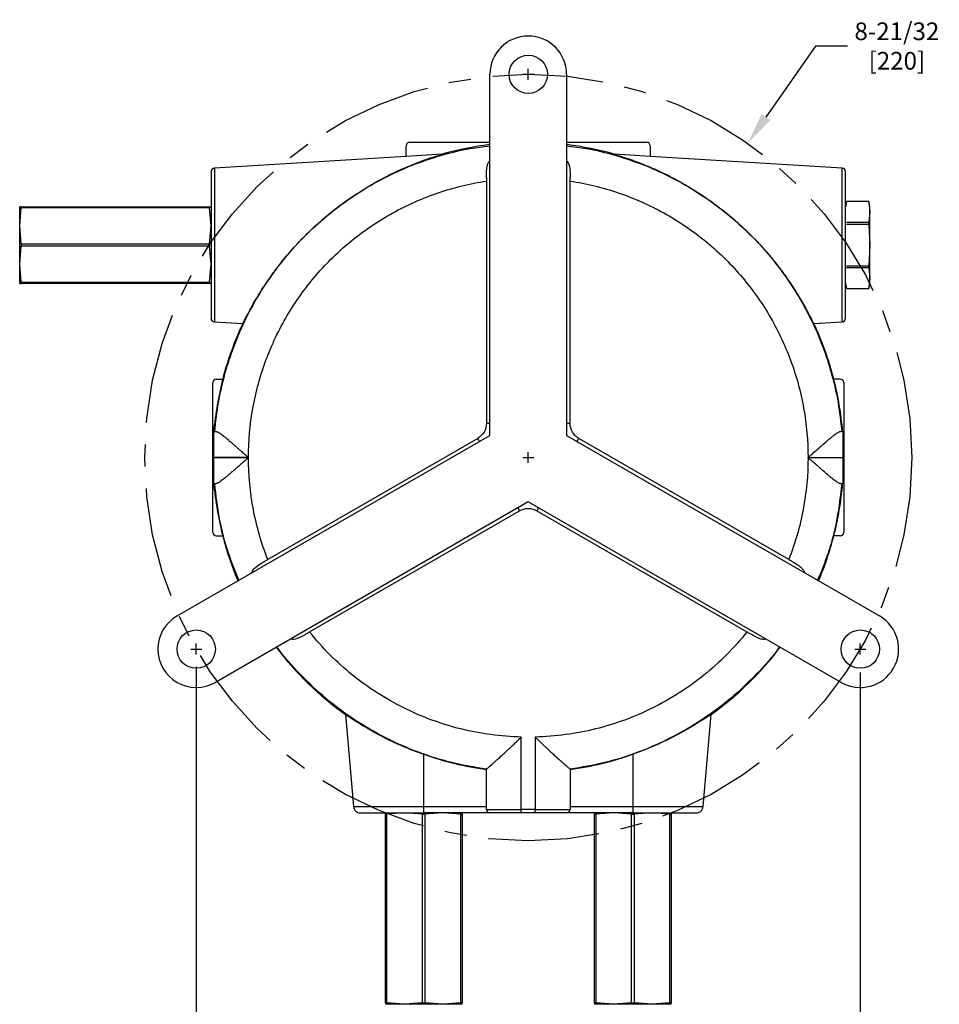
# Model space of a CAD drawing. Units: inches. Extents: x 1 to 48.7, y 3 to 34.1.
# Drawn here: x 24.5 to 34.9, y 14.5 to 25.7 of the extents above; entities that cross this region are included whole.
import ezdxf

# ---------------------------------------------------------------- set-up
doc = ezdxf.new("R2010")
doc.units = ezdxf.units.IN
doc.header["$MEASUREMENT"] = 0
doc.linetypes.add('CENTER', pattern=[2, 1.25, -0.25, 0.25, -0.25])
doc.layers.get('0').update_dxf_attribs({"color": 90})
doc.layers.add('CENTER', color=2, linetype='CENTER')
doc.layers.add('TEXT', color=7, linetype='Continuous')
doc.styles.add('ROMANS', font='romans.shx', dxfattribs={"width": 0.75})
doc.dimstyles.new('DWYER_STANDARD', dxfattribs={"dimtxt": 0.1, "dimasz": 0.36, "dimexe": 0.078, "dimexo": 0.05, "dimgap": 0.05, "dimtad": 0, "dimtih": 1, "dimtoh": 1, "dimdec": 3, "dimrnd": 0.001, "dimzin": 4, "dimdsep": 46, "dimtxsty": 'ROMANS', "dimcen": 0.062, "dimclrd": 256, "dimclre": 256, "dimclrt": 256, "dimadec": 3, "dimazin": 1, "dimtfac": 1, "dimtdec": 3, "dimtofl": 0, "dimtmove": 0, "dimatfit": 1, "dimfxl": 0, "dimtolj": 1, "dimtzin": 0, "dimarcsym": 0})

# ---------------------------------------------------------------- blocks, each defined once
blk = doc.blocks.new('*D436')
at = {"layer": 'DEFPOINTS', "color": 0}
for p in [(26.472, 18.54), (33.973, 18.478), (33.973, 12.359)]:
    blk.add_point(p, dxfattribs=at)
at = {"layer": 'TEXT', "lineweight": -2}
for p, q in [((26.472, 18.34), (26.472, 12.281)), ((33.973, 18.278), (33.973, 12.281)), ((26.832, 12.359), (29.938, 12.359)), ((33.613, 12.359), (30.817, 12.359))]:
    blk.add_line(p, q, dxfattribs=at)
at = {"layer": 'TEXT'}
for points in [[(26.832, 12.419), (26.832, 12.299), (26.472, 12.359)], [(33.613, 12.299), (33.613, 12.419), (33.973, 12.359)]]:
    blk.add_solid(points, dxfattribs=at)
at = {"layer": 'TEXT', "insert": (30.378, 12.359), "char_height": 0.2, "attachment_point": 5, "style": 'ROMANS'}
blk.add_mtext('\\A1;7-1/2\\P[190.6]', dxfattribs=at)
blk = doc.blocks.new('*D438')
at = {"layer": 'DEFPOINTS', "color": 0}
for p in [(32.701, 24.257), (27.744, 17.154)]:
    blk.add_point(p, dxfattribs=at)
at = {"layer": 'TEXT', "lineweight": -2}
for p, q in [((33.468, 25.356), (32.907, 24.552)), ((33.828, 25.356), (33.468, 25.356))]:
    blk.add_line(p, q, dxfattribs=at)
at = {"layer": 'TEXT'}
for p, q in [((30.161, 20.706), (30.285, 20.706)), ((30.223, 20.644), (30.223, 20.768))]:
    blk.add_line(p, q, dxfattribs=at)
blk.add_solid([(32.858, 24.586), (32.957, 24.518), (32.701, 24.257)], dxfattribs=at)
at = {"layer": 'TEXT', "insert": (34.386, 25.356), "char_height": 0.2, "attachment_point": 5, "style": 'ROMANS'}
blk.add_mtext('\\A1;8-21/32\\P[220]', dxfattribs=at)

msp = doc.modelspace()

# ---------------------------------------------------------------- linework, layer by layer
at = {"color": 7, "linetype": 'Continuous', "lineweight": 25}
for p, q in [((29.7895, 20.9556), (29.7895, 25.0363)), ((30.6556, 25.0363), (30.6556, 20.9556)), ((28.8839, 24.2685), (29.7895, 24.2685)), ((30.6556, 24.2685), (31.5611, 24.2685)), ((28.8446, 24.1081), (28.8446, 24.2292)), ((31.6005, 24.2292), (31.6005, 24.1081)), ((28.8446, 24.1081), (26.6768, 23.9755)), ((29.2484, 24.1328), (28.8446, 24.1081)), ((31.6005, 24.1081), (31.1967, 24.1328)), ((33.7683, 23.9755), (31.6005, 24.1081)), ((26.6768, 23.9755), (26.6768, 23.9675)), ((29.7501, 23.83), (29.7501, 21.092)), ((30.695, 21.092), (30.695, 23.83)), ((33.8156, 23.5993), (33.8052, 23.5402)), ((34.0704, 23.5993), (33.8156, 23.5993)), ((34.0704, 23.599), (33.8156, 23.599)), ((34.0808, 23.5402), (34.0704, 23.5993)), ((34.0704, 23.599), (34.0704, 23.5993)), ((34.0704, 23.599), (34.0808, 23.4822)), ((24.4784, 23.3237), (24.4784, 23.5402)), ((24.4943, 23.5402), (24.4784, 23.5402)), ((24.4784, 23.3237), (24.4943, 23.5261)), ((24.4943, 23.5402), (24.4943, 23.5261)), ((24.4943, 23.5402), (26.624, 23.5402)), ((26.624, 23.5261), (24.4943, 23.5261)), ((26.624, 23.5402), (26.624, 23.5261)), ((26.624, 23.5402), (26.6399, 23.5402)), ((26.6399, 23.3237), (26.624, 23.5261)), ((34.0808, 23.4822), (34.0704, 23.3653)), ((34.0808, 23.4822), (34.0808, 23.5402)), ((34.0808, 23.1071), (34.0808, 23.4822)), ((24.4943, 23.1212), (24.4784, 23.3237)), ((24.4784, 22.8906), (24.4784, 23.3237)), ((26.624, 23.1212), (26.6399, 23.3237)), ((33.8156, 23.3653), (34.0704, 23.3653)), ((34.0704, 23.3409), (33.8156, 23.3409)), ((34.0704, 23.3409), (34.0704, 23.3653)), ((34.0704, 23.3409), (34.0808, 23.1071)), ((24.4784, 22.8906), (24.4943, 23.093)), ((24.4943, 23.1212), (24.4943, 23.093)), ((24.4943, 23.1212), (26.624, 23.1212)), ((26.624, 23.093), (24.4943, 23.093)), ((26.624, 23.1212), (26.624, 23.093)), ((26.6399, 22.8906), (26.624, 23.093)), ((34.0808, 23.1071), (34.0704, 22.8734)), ((34.0808, 22.7321), (34.0808, 23.1071)), ((24.4943, 22.6882), (24.4784, 22.8906)), ((24.4784, 22.6741), (24.4784, 22.8906)), ((26.624, 22.6882), (26.6399, 22.8906)), ((33.8156, 22.8734), (34.0704, 22.8734)), ((34.0704, 22.8489), (33.8156, 22.8489)), ((34.0704, 22.8489), (34.0704, 22.8734)), ((34.0704, 22.8489), (34.0808, 22.7321)), ((34.0808, 22.7321), (34.0704, 22.6152)), ((34.0808, 22.6741), (34.0808, 22.7321)), ((24.4784, 22.6741), (24.4943, 22.6741)), ((24.4943, 22.6882), (26.624, 22.6882)), ((24.4943, 22.6882), (24.4943, 22.6741)), ((26.624, 22.6741), (24.4943, 22.6741)), ((26.624, 22.6882), (26.624, 22.6741)), ((26.6399, 22.6741), (26.624, 22.6741)), ((33.8052, 22.6741), (33.8156, 22.615)), ((33.8156, 22.6152), (34.0704, 22.6152)), ((33.8156, 22.615), (34.0704, 22.615)), ((34.0704, 22.615), (34.0808, 22.6741)), ((34.0704, 22.615), (34.0704, 22.6152)), ((26.6768, 22.2388), (26.997, 22.2192)), ((33.448, 22.2192), (33.7683, 22.2388)), ((33.7682, 22.2388), (33.7682, 22.2468)), ((26.6989, 21.5914), (26.7714, 21.5914)), ((33.7462, 21.5914), (33.6737, 21.5914)), ((26.6595, 20.989), (26.6595, 21.552)), ((33.7855, 21.552), (33.7855, 20.989)), ((26.6595, 21.08), (26.6595, 21.0799)), ((26.2555, 18.9152), (29.7895, 20.9556)), ((26.6595, 20.7059), (26.6595, 20.989)), ((26.6714, 21.0008), (26.6938, 21.0008)), ((26.6714, 20.7059), (26.6714, 21.0008)), ((29.6517, 20.9215), (27.2804, 19.5525)), ((30.6556, 20.9556), (34.1896, 18.9152)), ((33.1646, 19.5525), (30.7934, 20.9215)), ((33.7737, 21.0008), (33.7513, 21.0008)), ((26.6595, 20.7059), (26.6714, 20.7059)), ((26.6595, 20.7052), (26.6595, 20.7059)), ((26.6595, 20.7052), (26.6714, 20.7052)), ((26.6595, 20.4221), (26.6595, 20.7052)), ((26.6714, 20.7052), (26.6714, 20.7059)), ((26.6714, 20.7059), (27.0625, 20.7059)), ((27.0625, 20.7052), (26.6714, 20.7052)), ((26.6714, 20.4103), (26.6714, 20.7052)), ((33.3825, 20.7058), (33.7737, 20.7056)), ((33.7855, 20.7059), (33.7855, 20.7052)), ((26.6595, 19.8591), (26.6595, 20.4221)), ((26.6938, 20.4103), (26.6714, 20.4103)), ((33.7737, 20.4103), (33.7513, 20.4103)), ((33.7855, 20.4221), (33.7855, 19.8591)), ((26.6595, 20.3319), (26.6595, 20.3319)), ((30.2225, 20.2055), (26.6886, 18.1651)), ((33.7565, 18.1651), (30.2225, 20.2055)), ((27.7529, 18.7342), (30.1241, 20.1032)), ((30.321, 20.1032), (32.6922, 18.7342)), ((26.6989, 19.8197), (26.7714, 19.8197)), ((33.7462, 19.8197), (33.6737, 19.8197)), ((28.1567, 17.8026), (28.2477, 16.7616)), ((32.1973, 16.7616), (32.2884, 17.8026)), ((30.1438, 16.7292), (30.1438, 17.5465)), ((30.3013, 17.5465), (30.3013, 16.7292)), ((29.0414, 16.7617), (29.0414, 17.3518)), ((31.4036, 17.3518), (31.4036, 16.7617)), ((29.7501, 16.7292), (29.7501, 17.1834)), ((30.695, 17.1834), (30.695, 16.7292)), ((29.0414, 16.7617), (29.7501, 16.7617)), ((29.0414, 16.6898), (29.0414, 16.7617)), ((29.7501, 16.7292), (30.1438, 16.7292)), ((30.3013, 16.7292), (30.1438, 16.7292)), ((30.1438, 16.6898), (30.1438, 16.7292)), ((30.3013, 16.7292), (30.695, 16.7292)), ((30.3013, 16.6898), (30.3013, 16.7292)), ((30.695, 16.7617), (31.4036, 16.7617)), ((31.4036, 16.7617), (31.4036, 16.6898)), ((28.6084, 16.674), (28.6084, 16.6898)), ((28.6084, 16.674), (28.6225, 16.674)), ((28.6084, 14.5442), (28.6084, 16.674)), ((28.8249, 16.6898), (28.6225, 16.674)), ((28.6225, 16.674), (28.6225, 14.5442)), ((29.0273, 16.674), (28.8249, 16.6898)), ((29.0273, 16.674), (29.0555, 16.674)), ((29.0273, 14.5442), (29.0273, 16.674)), ((29.7895, 16.6898), (29.0414, 16.6898)), ((29.258, 16.6898), (29.0555, 16.674)), ((29.0555, 16.674), (29.0555, 14.5442)), ((29.4604, 16.674), (29.258, 16.6898)), ((29.4604, 14.5442), (29.4604, 16.674)), ((29.4604, 16.674), (29.4745, 16.674)), ((29.4745, 16.6898), (29.4745, 16.674)), ((29.4745, 16.674), (29.4745, 14.5442)), ((30.3013, 16.6898), (30.1438, 16.6898)), ((31.4036, 16.6898), (30.6556, 16.6898)), ((30.9706, 16.674), (30.9706, 16.6898)), ((30.9706, 16.674), (30.9847, 16.674)), ((30.9706, 14.5442), (30.9706, 16.674)), ((31.1871, 16.6898), (30.9847, 16.674)), ((30.9847, 16.674), (30.9847, 14.5442)), ((31.3895, 16.674), (31.1871, 16.6898)), ((31.3895, 16.674), (31.4177, 16.674)), ((31.3895, 14.5442), (31.3895, 16.674)), ((31.6202, 16.6898), (31.4177, 16.674)), ((31.4177, 16.674), (31.4177, 14.5442)), ((31.8226, 16.674), (31.6202, 16.6898)), ((31.8226, 14.5442), (31.8226, 16.674)), ((31.8226, 16.674), (31.8367, 16.674)), ((31.8367, 16.6898), (31.8367, 16.674)), ((31.8367, 16.674), (31.8367, 14.5442)), ((28.6084, 14.5442), (28.6084, 14.5284)), ((28.6084, 14.5442), (28.6225, 14.5442)), ((28.8249, 14.5284), (28.6084, 14.5284)), ((28.8249, 14.5284), (28.6225, 14.5442)), ((29.0273, 14.5442), (28.8249, 14.5284)), ((29.258, 14.5284), (28.8249, 14.5284)), ((29.0273, 14.5442), (29.0555, 14.5442)), ((29.258, 14.5284), (29.0555, 14.5442)), ((29.4604, 14.5442), (29.258, 14.5284)), ((29.4745, 14.5284), (29.258, 14.5284)), ((29.4604, 14.5442), (29.4745, 14.5442)), ((29.4745, 14.5284), (29.4745, 14.5442)), ((30.9706, 14.5442), (30.9706, 14.5284)), ((30.9706, 14.5442), (30.9847, 14.5442)), ((31.1871, 14.5284), (30.9706, 14.5284)), ((31.1871, 14.5284), (30.9847, 14.5442)), ((31.3895, 14.5442), (31.1871, 14.5284)), ((31.6202, 14.5284), (31.1871, 14.5284)), ((31.3895, 14.5442), (31.4177, 14.5442)), ((31.6202, 14.5284), (31.4177, 14.5442)), ((31.8226, 14.5442), (31.6202, 14.5284)), ((31.8367, 14.5284), (31.6202, 14.5284)), ((31.8226, 14.5442), (31.8367, 14.5442)), ((31.8367, 14.5284), (31.8367, 14.5442))]:
    msp.add_line(p, q, dxfattribs=at)
at = {"color": 8, "linetype": 'Continuous', "lineweight": 25}
for p, q in [((29.7895, 21.092), (29.7501, 21.092)), ((30.695, 21.092), (30.6556, 21.092)), ((30.1044, 20.1373), (30.1241, 20.1032))]:
    msp.add_line(p, q, dxfattribs=at)
at = {"color": 8, "linetype": 'Continuous', "lineweight": 25, "flags": 128}
for points in [[(29.6517, 20.9215), (29.6524, 20.9202), (29.6546, 20.9164), (29.6582, 20.9102), (29.663, 20.9019), (29.6688, 20.8918), (29.6714, 20.8874)], [(30.7737, 20.8874), (30.7763, 20.8918), (30.7821, 20.9019), (30.7869, 20.9102), (30.7905, 20.9164), (30.7927, 20.9202), (30.7934, 20.9215)], [(30.321, 20.1032), (30.3217, 20.1045), (30.3239, 20.1083), (30.3275, 20.1145), (30.3323, 20.1228), (30.3381, 20.1329), (30.3406, 20.1373)]]:
    msp.add_lwpolyline(points, dxfattribs=at)
at = {"color": 7, "linetype": 'Continuous', "lineweight": 25}
for centre in [(30.2225, 25.0363), (26.472, 18.5402), (33.973, 18.5402)]:
    msp.add_circle(centre, 0.2165, dxfattribs=at)
for centre, radius, start, end in [((30.2225, 25.0363), 0.4331, 0, 180), ((30.2225, 20.7056), 3.563, 96.98139, 105.86762), ((30.2225, 20.7056), 3.563, 74.13238, 83.01861), ((26.6792, 23.9362), 0.0394, 93.5, 180), ((33.7658, 23.9362), 0.0394, 0, 86.5), ((26.6792, 22.2781), 0.0394, 180, 266.5), ((33.7658, 22.2781), 0.0394, 273.5, 0), ((30.2225, 20.7056), 3.563, 154.86093, 165.60421), ((30.2225, 20.7056), 3.563, 14.39579, 25.13907), ((30.2225, 20.7056), 3.563, 165.60421, 175.24628), ((30.2225, 20.7056), 3.563, 4.75372, 14.39579), ((42.5985, 20.7059), 15.9434, 178.65583, 181.34417), ((26.6714, 20.989), 0.0118, 90, 180), ((33.7737, 20.989), 0.0118, 0, 90), ((26.6714, 20.4221), 0.0118, 180, 270), ((30.2225, 20.7056), 3.563, 184.75372, 194.39579), ((30.2225, 20.7056), 3.563, 345.60421, 355.24628), ((33.7737, 20.4221), 0.0118, 270, 360), ((30.2225, 20.7056), 3.563, 194.39579, 203.01861), ((30.2225, 20.7056), 3.563, 336.98139, 345.60421), ((26.472, 18.5402), 0.4331, 120, 300), ((33.973, 18.5402), 0.4331, 240, 60), ((30.2225, 20.7056), 3.563, 216.98139, 234.56277), ((30.2225, 20.7056), 3.563, 305.43723, 323.01861), ((29.7895, 16.7292), 0.0394, 180, 270), ((30.6556, 16.7292), 0.0394, 270, 0)]:
    msp.add_arc(centre, radius, start, end, dxfattribs=at)
for centre, major_axis, ratio, start_param, end_param in [((28.884, 24.2292), (0.0278, -0.0278), 0.9999239, 2.3562326, 3.9269527), ((31.5611, 24.2292), (-0.0278, -0.0278), 0.9999239, 2.3562326, 3.9269527), ((26.6989, 21.552), (0.0278, -0.0278), 0.9999239, 2.3562326, 3.9269527), ((33.7462, 21.552), (-0.0278, -0.0278), 0.9999239, 2.3562326, 3.9269527), ((26.6989, 19.8591), (0.0278, 0.0278), 0.9999239, 2.3562326, 3.9269527), ((33.7462, 19.8591), (-0.0278, 0.0278), 0.9999239, 2.3562326, 3.9269527), ((30.2225, 20.7028), (0, 3.5531), 0.9999997, 2.8027256, 3.0082302), ((30.2225, 20.7028), (0, 3.5531), 0.9999997, 3.2749551, 3.4804597)]:
    msp.add_ellipse(centre, major_axis=major_axis, ratio=ratio, start_param=start_param, end_param=end_param, dxfattribs=at)
at = {"color": 8, "linetype": 'Continuous', "lineweight": 25}
for points, knots in [([(26.6811, 21.0008), (26.6932, 21.1103), (26.7174, 21.3294), (26.7922, 21.6518), (26.8944, 21.9663), (27.026, 22.2698), (27.185, 22.5598), (27.3702, 22.8338), (27.5802, 23.0894), (27.8129, 23.3245), (28.0664, 23.5369), (28.3386, 23.7248), (28.6271, 23.8866), (28.9293, 24.0213), (29.2428, 24.1261), (29.5304, 24.1973), (29.7146, 24.2201), (29.7895, 24.2294)], [0, 0, 0, 0, 0.06809826, 0.13619652, 0.20429479, 0.27239301, 0.34049129, 0.40858952, 0.4766878, 0.54478606, 0.6128843, 0.68098257, 0.74908085, 0.81717911, 0.88527736, 0.95337562, 1, 1, 1, 1]), ([(30.6556, 24.2294), (30.7305, 24.2201), (30.9146, 24.1973), (31.2023, 24.1261), (31.5158, 24.0213), (31.818, 23.8866), (32.1065, 23.7248), (32.3786, 23.5369), (32.6322, 23.3245), (32.8649, 23.0894), (33.0748, 22.8338), (33.2601, 22.5598), (33.4191, 22.2698), (33.5507, 21.9663), (33.6529, 21.6518), (33.7276, 21.3294), (33.7518, 21.1103), (33.7639, 21.0008)], [0, 0, 0, 0, 0.04662438, 0.11472264, 0.18282089, 0.25091915, 0.31901743, 0.3871157, 0.45521394, 0.5233122, 0.59141048, 0.65950871, 0.72760699, 0.79570521, 0.86380348, 0.93190174, 1, 1, 1, 1]), ([(26.6768, 23.9675), (26.6768, 23.9654), (26.6768, 23.9594), (26.6768, 23.9135), (26.6768, 23.8341), (26.6768, 23.725), (26.6768, 23.5927), (26.6768, 23.4416), (26.6768, 23.2776), (26.6768, 23.164), (26.6768, 23.1071)], [0, 0, 0, 0, 0.068875, 0.2018929, 0.3349107, 0.4679286, 0.6009465, 0.7339643, 0.8669822, 1, 1, 1, 1]), ([(33.7682, 22.2468), (33.7682, 22.2488), (33.7682, 22.2548), (33.7682, 22.3007), (33.7682, 22.3802), (33.7682, 22.4892), (33.7682, 22.6216), (33.7682, 22.7727), (33.7682, 22.9366), (33.7682, 23.0503), (33.7682, 23.1071)], [0, 0, 0, 0, 0.068875, 0.2018929, 0.3349107, 0.4679286, 0.6009464, 0.7339643, 0.8669822, 1, 1, 1, 1]), ([(26.9543, 19.3187), (26.9131, 19.4201), (26.8216, 19.6454), (26.7282, 20.012), (26.6968, 20.2775), (26.6811, 20.4103)], [0, 0, 0, 0, 0.2904475, 0.6452237, 1, 1, 1, 1]), ([(33.7639, 20.4103), (33.7482, 20.2775), (33.7169, 20.012), (33.6235, 19.6454), (33.532, 19.4201), (33.4908, 19.3187)], [0, 0, 0, 0, 0.3547763, 0.7095525, 1, 1, 1, 1]), ([(29.7501, 17.1834), (29.6182, 17.2055), (29.3543, 17.2497), (28.9713, 17.372), (28.6036, 17.5334), (28.2569, 17.7362), (27.9341, 17.9758), (27.6448, 18.2533), (27.4613, 18.4527), (27.3858, 18.5654), (27.3847, 18.5671)], [0, 0, 0, 0, 0.1425521, 0.2851041, 0.4276561, 0.5702082, 0.7127602, 0.8553123, 0.9978643, 1, 1, 1, 1]), ([(33.0604, 18.5671), (33.0592, 18.5654), (32.9838, 18.4527), (32.8003, 18.2533), (32.511, 17.9758), (32.1881, 17.7362), (31.8415, 17.5334), (31.4738, 17.372), (31.0907, 17.2497), (30.8269, 17.2055), (30.695, 17.1834)], [0, 0, 0, 0, 0.0021357, 0.1446877, 0.2872398, 0.4297918, 0.5723439, 0.7148959, 0.8574479, 1, 1, 1, 1]), ([(28.2477, 16.7617), (28.2477, 16.7617), (28.2529, 16.7617), (28.2731, 16.7617), (28.2883, 16.7617), (28.328, 16.7617), (28.3526, 16.7617), (28.4104, 16.7617), (28.4435, 16.7617), (28.5169, 16.7617), (28.5573, 16.7617), (28.6437, 16.7617), (28.6897, 16.7617), (28.7857, 16.7617), (28.8356, 16.7617), (28.9375, 16.7617), (28.9895, 16.7617), (29.0414, 16.7617)], [0, 0, 0, 0, 0.125, 0.125, 0.25, 0.25, 0.375, 0.375, 0.5, 0.5, 0.625, 0.625, 0.75, 0.75, 0.875, 0.875, 1, 1, 1, 1]), ([(31.4036, 16.7617), (31.4556, 16.7617), (31.5075, 16.7617), (31.6094, 16.7617), (31.6594, 16.7617), (31.7554, 16.7617), (31.8014, 16.7617), (31.8878, 16.7617), (31.9281, 16.7617), (32.0016, 16.7617), (32.0347, 16.7617), (32.0924, 16.7617), (32.117, 16.7617), (32.1568, 16.7617), (32.1719, 16.7617), (32.1922, 16.7617), (32.1973, 16.7617), (32.1973, 16.7617)], [0, 0, 0, 0, 0.125, 0.125, 0.25, 0.25, 0.375, 0.375, 0.5, 0.5, 0.625, 0.625, 0.75, 0.75, 0.875, 0.875, 1, 1, 1, 1])]:
    msp.add_open_spline(points, degree=3, knots=knots, dxfattribs=at)
at = {"color": 7, "linetype": 'Continuous', "lineweight": 25}
for points, knots in [([(26.997, 22.2192), (26.9974, 22.2191), (26.9991, 22.2218), (27.0048, 22.2324), (27.0089, 22.2402), (27.017, 22.2559), (27.02, 22.2617), (27.0267, 22.2747), (27.0304, 22.2817), (27.0422, 22.3045), (27.0513, 22.3218), (27.0668, 22.3509), (27.0723, 22.3611), (27.084, 22.3826), (27.0902, 22.3938), (27.1095, 22.4285), (27.1236, 22.4531), (27.1539, 22.505), (27.1703, 22.5322), (27.1967, 22.5748), (27.2057, 22.5893), (27.2243, 22.6184), (27.2339, 22.6331), (27.2632, 22.6776), (27.2837, 22.7078), (27.316, 22.7538), (27.3269, 22.7692), (27.3494, 22.8002), (27.3609, 22.8158), (27.4192, 22.8934), (27.4685, 22.955), (27.5464, 23.046), (27.5731, 23.0762), (27.6279, 23.1359), (27.6556, 23.1652), (27.7399, 23.2512), (27.7975, 23.3062), (27.9156, 23.4118), (27.9761, 23.4624), (28.1, 23.5593), (28.1625, 23.6048), (28.2881, 23.6906), (28.3513, 23.7309), (28.4784, 23.8065), (28.5423, 23.8418), (28.6386, 23.8914), (28.6707, 23.9074), (28.7351, 23.9381), (28.7672, 23.9529), (28.8311, 23.9812), (28.8628, 23.9947), (28.9257, 24.0204), (28.9569, 24.0326), (29.0179, 24.0556), (29.0477, 24.0664), (29.0908, 24.0814), (29.1049, 24.0862), (29.1323, 24.0954), (29.1457, 24.0998), (29.171, 24.108), (29.183, 24.1118), (29.205, 24.1188), (29.215, 24.1219), (29.2317, 24.1271), (29.2384, 24.1292), (29.2472, 24.1321), (29.2492, 24.1328), (29.2484, 24.1328)], [0, 0, 0, 0, 0.03125, 0.03125, 0.0625, 0.0625, 0.078125, 0.078125, 0.09375, 0.09375, 0.125, 0.125, 0.140625, 0.140625, 0.15625, 0.15625, 0.1875, 0.1875, 0.21875, 0.21875, 0.234375, 0.234375, 0.25, 0.25, 0.28125, 0.28125, 0.296875, 0.296875, 0.3125, 0.3125, 0.375, 0.375, 0.40625, 0.40625, 0.4375, 0.4375, 0.5, 0.5, 0.5625, 0.5625, 0.625, 0.625, 0.6875, 0.6875, 0.75, 0.75, 0.78125, 0.78125, 0.8125, 0.8125, 0.84375, 0.84375, 0.875, 0.875, 0.90625, 0.90625, 0.921875, 0.921875, 0.9375, 0.9375, 0.953125, 0.953125, 0.96875, 0.96875, 0.984375, 0.984375, 1, 1, 1, 1]), ([(29.7501, 23.8656), (29.75, 23.8875), (29.7499, 23.9311), (29.754, 23.9849), (29.7658, 24.0256), (29.7768, 24.0485), (29.7876, 24.0576), (29.7895, 24.0592)], [0, 0, 0, 0, 0.3083028, 0.6157945, 0.7889145, 0.9629607, 1, 1, 1, 1]), ([(30.6556, 24.0591), (30.661, 24.0532), (30.6775, 24.0351), (30.6927, 23.9815), (30.6949, 23.9211), (30.695, 23.8766), (30.695, 23.8656)], [0, 0, 0, 0, 0.1217095, 0.3716432, 0.8454326, 1, 1, 1, 1]), ([(31.1967, 24.1328), (31.1959, 24.1328), (31.1978, 24.1321), (31.2045, 24.1299), (31.2073, 24.129), (31.214, 24.1269), (31.2178, 24.1257), (31.2305, 24.1218), (31.2405, 24.1186), (31.2628, 24.1116), (31.275, 24.1077), (31.313, 24.0954), (31.3406, 24.0862), (31.3839, 24.0711), (31.3986, 24.0659), (31.4285, 24.055), (31.4437, 24.0494), (31.4897, 24.032), (31.5207, 24.0198), (31.5833, 23.9942), (31.6148, 23.9808), (31.7098, 23.9388), (31.7736, 23.9083), (31.9017, 23.8424), (31.9659, 23.8069), (32.0623, 23.7496), (32.0944, 23.7298), (32.1581, 23.6891), (32.1898, 23.6682), (32.284, 23.6039), (32.3459, 23.5586), (32.4678, 23.4632), (32.5279, 23.4131), (32.6167, 23.3338), (32.6461, 23.3067), (32.7044, 23.2511), (32.7333, 23.2226), (32.7899, 23.1648), (32.8177, 23.1354), (32.8724, 23.0756), (32.8991, 23.0455), (32.977, 22.9546), (33.0261, 22.8931), (33.0841, 22.8158), (33.0955, 22.8003), (33.1181, 22.7693), (33.1291, 22.7537), (33.1615, 22.7077), (33.182, 22.6774), (33.221, 22.6182), (33.2395, 22.5892), (33.2745, 22.5327), (33.2911, 22.5051), (33.3368, 22.4271), (33.3621, 22.381), (33.3882, 22.3322), (33.3932, 22.3229), (33.4024, 22.3053), (33.4067, 22.2971), (33.4185, 22.2743), (33.4252, 22.2615), (33.4359, 22.2407), (33.4401, 22.2326), (33.446, 22.2218), (33.4477, 22.2191), (33.448, 22.2192)], [0, 0, 0, 0, 0.015625, 0.015625, 0.0234375, 0.0234375, 0.03125, 0.03125, 0.046875, 0.046875, 0.0625, 0.0625, 0.09375, 0.09375, 0.109375, 0.109375, 0.125, 0.125, 0.15625, 0.15625, 0.1875, 0.1875, 0.25, 0.25, 0.3125, 0.3125, 0.34375, 0.34375, 0.375, 0.375, 0.4375, 0.4375, 0.5, 0.5, 0.53125, 0.53125, 0.5625, 0.5625, 0.59375, 0.59375, 0.625, 0.625, 0.6875, 0.6875, 0.703125, 0.703125, 0.71875, 0.71875, 0.75, 0.75, 0.78125, 0.78125, 0.8125, 0.8125, 0.875, 0.875, 0.890625, 0.890625, 0.90625, 0.90625, 0.9375, 0.9375, 0.96875, 0.96875, 1, 1, 1, 1]), ([(26.6399, 23.9362), (26.6399, 23.9362), (26.6399, 23.9309), (26.6399, 23.9097), (26.6399, 23.8939), (26.6399, 23.8523), (26.6399, 23.8266), (26.6399, 23.7663), (26.6399, 23.7318), (26.6399, 23.655), (26.6399, 23.6129), (26.6399, 23.5226), (26.6399, 23.4745), (26.6399, 23.3743), (26.6399, 23.3221), (26.6399, 23.2157), (26.6399, 23.1614), (26.6399, 23.0529), (26.6399, 22.9986), (26.6399, 22.8922), (26.6399, 22.84), (26.6399, 22.7397), (26.6399, 22.6916), (26.6399, 22.6014), (26.6399, 22.5592), (26.6399, 22.4825), (26.6399, 22.4479), (26.6399, 22.3876), (26.6399, 22.3619), (26.6399, 22.3204), (26.6399, 22.3046), (26.6399, 22.2834), (26.6399, 22.278), (26.6399, 22.2781)], [0, 0, 0, 0, 0.0625, 0.0625, 0.125, 0.125, 0.1875, 0.1875, 0.25, 0.25, 0.3125, 0.3125, 0.375, 0.375, 0.4375, 0.4375, 0.5, 0.5, 0.5625, 0.5625, 0.625, 0.625, 0.6875, 0.6875, 0.75, 0.75, 0.8125, 0.8125, 0.875, 0.875, 0.9375, 0.9375, 1, 1, 1, 1]), ([(26.6768, 23.9713), (26.6695, 23.971), (26.6548, 23.9705), (26.6465, 23.957), (26.6424, 23.9502)], [0, 0, 0, 0, 0.4999601, 1, 1, 1, 1]), ([(33.7682, 23.1071), (33.7682, 23.164), (33.7682, 23.2208), (33.7682, 23.3323), (33.7682, 23.3869), (33.7682, 23.4919), (33.7682, 23.5423), (33.7682, 23.6368), (33.7682, 23.681), (33.7682, 23.7613), (33.7682, 23.7976), (33.7682, 23.8607), (33.7682, 23.8876), (33.7682, 23.9311), (33.7682, 23.9477), (33.7682, 23.9699), (33.7682, 23.9755), (33.7682, 23.9755)], [0, 0, 0, 0, 0.125, 0.125, 0.25, 0.25, 0.375, 0.375, 0.5, 0.5, 0.625, 0.625, 0.75, 0.75, 0.875, 0.875, 1, 1, 1, 1]), ([(33.8026, 23.9502), (33.7985, 23.957), (33.7903, 23.9705), (33.7756, 23.971), (33.7682, 23.9713)], [0, 0, 0, 0, 0.5000399, 1, 1, 1, 1]), ([(33.8052, 22.2781), (33.8052, 22.278), (33.8052, 22.2834), (33.8052, 22.3046), (33.8052, 22.3204), (33.8052, 22.3619), (33.8052, 22.3876), (33.8052, 22.4479), (33.8052, 22.4825), (33.8052, 22.5592), (33.8052, 22.6014), (33.8052, 22.6916), (33.8052, 22.7397), (33.8052, 22.84), (33.8052, 22.8922), (33.8052, 22.9986), (33.8052, 23.0529), (33.8052, 23.1614), (33.8052, 23.2157), (33.8052, 23.3221), (33.8052, 23.3743), (33.8052, 23.4745), (33.8052, 23.5226), (33.8052, 23.6129), (33.8052, 23.655), (33.8052, 23.7318), (33.8052, 23.7663), (33.8052, 23.8266), (33.8052, 23.8523), (33.8052, 23.8939), (33.8052, 23.9097), (33.8052, 23.9309), (33.8052, 23.9362), (33.8052, 23.9362)], [0, 0, 0, 0, 0.0625, 0.0625, 0.125, 0.125, 0.1875, 0.1875, 0.25, 0.25, 0.3125, 0.3125, 0.375, 0.375, 0.4375, 0.4375, 0.5, 0.5, 0.5625, 0.5625, 0.625, 0.625, 0.6875, 0.6875, 0.75, 0.75, 0.8125, 0.8125, 0.875, 0.875, 0.9375, 0.9375, 1, 1, 1, 1]), ([(27.0625, 20.7059), (27.0626, 20.893), (27.0792, 21.0801), (27.1454, 21.4483), (27.1948, 21.6294), (27.325, 21.9802), (27.4057, 22.1498), (27.5957, 22.472), (27.7051, 22.6247), (27.9491, 22.9083), (28.0837, 23.0392), (28.3738, 23.2751), (28.5294, 23.3802), (28.8568, 23.5613), (29.0285, 23.6373), (29.3826, 23.7576), (29.5651, 23.8021), (29.7501, 23.83)], [0, 0, 0, 0, 0.125, 0.125, 0.25, 0.25, 0.375, 0.375, 0.5, 0.5, 0.625, 0.625, 0.75, 0.75, 0.875, 0.875, 1, 1, 1, 1]), ([(29.7501, 23.8656), (29.7501, 23.8617), (29.7501, 23.8538), (29.7501, 23.8419), (29.7501, 23.834), (29.7501, 23.83)], [0, 0, 0, 0, 0.3333444, 0.666581, 1, 1, 1, 1]), ([(30.695, 23.83), (30.695, 23.834), (30.695, 23.8419), (30.695, 23.8538), (30.695, 23.8617), (30.695, 23.8656)], [0, 0, 0, 0, 0.3334201, 0.6666567, 1, 1, 1, 1]), ([(30.695, 23.83), (30.8799, 23.8021), (31.0624, 23.7576), (31.4166, 23.6373), (31.5883, 23.5613), (31.9157, 23.3802), (32.0713, 23.2751), (32.3615, 23.0391), (32.496, 22.9082), (32.74, 22.6246), (32.8494, 22.4719), (33.0395, 22.1497), (33.1201, 21.9801), (33.2503, 21.6293), (33.2997, 21.4481), (33.3658, 21.0799), (33.3825, 20.8928), (33.3825, 20.7058)], [0, 0, 0, 0, 0.125, 0.125, 0.25, 0.25, 0.375, 0.375, 0.5, 0.5, 0.625, 0.625, 0.75, 0.75, 0.875, 0.875, 1, 1, 1, 1]), ([(26.6768, 23.1071), (26.6768, 23.0503), (26.6768, 22.9935), (26.6768, 22.882), (26.6768, 22.8273), (26.6768, 22.7223), (26.6768, 22.6719), (26.6768, 22.5774), (26.6768, 22.5333), (26.6768, 22.4529), (26.6768, 22.4167), (26.6768, 22.3535), (26.6768, 22.3266), (26.6768, 22.2831), (26.6768, 22.2665), (26.6768, 22.2444), (26.6768, 22.2388), (26.6768, 22.2388)], [0, 0, 0, 0, 0.125, 0.125, 0.25, 0.25, 0.375, 0.375, 0.5, 0.5, 0.625, 0.625, 0.75, 0.75, 0.875, 0.875, 1, 1, 1, 1]), ([(26.6424, 22.2641), (26.6465, 22.2573), (26.6548, 22.2438), (26.6695, 22.2432), (26.6768, 22.2429)], [0, 0, 0, 0, 0.50003957, 1, 1, 1, 1]), ([(33.7682, 22.2429), (33.7756, 22.2432), (33.7903, 22.2438), (33.7985, 22.2573), (33.8026, 22.2641)], [0, 0, 0, 0, 0.49996043, 1, 1, 1, 1]), ([(29.7501, 21.092), (29.7501, 21.0576), (29.7409, 21.0233), (29.7065, 20.9638), (29.6814, 20.9387), (29.6517, 20.9215)], [0, 0, 0, 0, 0.5, 0.5, 1, 1, 1, 1]), ([(30.7934, 20.9215), (30.7636, 20.9387), (30.7385, 20.9638), (30.7042, 21.0233), (30.695, 21.0576), (30.695, 21.092)], [0, 0, 0, 0, 0.5, 0.5, 1, 1, 1, 1]), ([(26.6938, 21.0008), (26.6946, 21.0008), (26.6962, 21.0007), (26.699, 21.0003), (26.7019, 20.9996), (26.7051, 20.9986), (26.7085, 20.9973), (26.7121, 20.9957), (26.7192, 20.9923), (26.7309, 20.9855), (26.749, 20.9732), (26.77, 20.9575), (26.7927, 20.9395), (26.8167, 20.9197), (26.8484, 20.8929), (26.8828, 20.8631), (26.9183, 20.832), (26.9422, 20.8112), (26.9643, 20.7915), (26.9837, 20.7743), (27.0049, 20.7559), (27.0243, 20.7391), (27.0435, 20.7225), (27.0562, 20.7114), (27.0625, 20.7059)], [0, 0, 0, 0, 0.0159446, 0.0319801, 0.0481147, 0.0643561, 0.0807118, 0.0971886, 0.1137931, 0.1728198, 0.2344099, 0.2993632, 0.3679149, 0.4282301, 0.4920015, 0.6107455, 0.6781353, 0.7414633, 0.7744137, 0.8296223, 0.8730221, 0.9158961, 0.9582267, 1, 1, 1, 1]), ([(33.3825, 20.7058), (33.3836, 20.7067), (33.3871, 20.7099), (33.3947, 20.7166), (33.4069, 20.7274), (33.4287, 20.7466), (33.4668, 20.7799), (33.5156, 20.8224), (33.5653, 20.8657), (33.6099, 20.9043), (33.646, 20.9344), (33.6751, 20.9575), (33.6961, 20.9732), (33.7142, 20.9855), (33.7269, 20.9929), (33.7357, 20.997), (33.7416, 20.9992), (33.7469, 21.0006), (33.7498, 21.0007), (33.7513, 21.0008)], [0, 0, 0, 0, 0.0069435, 0.0237578, 0.0506022, 0.0884805, 0.1689858, 0.3044714, 0.4182918, 0.5174546, 0.6320965, 0.7006473, 0.7656041, 0.8271934, 0.8862231, 0.9151916, 0.943785, 0.9720406, 1, 1, 1, 1]), ([(33.7737, 21.0008), (33.7737, 21.0008), (33.7737, 20.9993), (33.7737, 20.9925), (33.7737, 20.9873), (33.7737, 20.9729), (33.7737, 20.9637), (33.7737, 20.9416), (33.7737, 20.9287), (33.7737, 20.8999), (33.7737, 20.884), (33.7737, 20.8502), (33.7737, 20.8324), (33.7737, 20.796), (33.7737, 20.7775), (33.7737, 20.741), (33.7737, 20.7229), (33.7737, 20.7056)], [0, 0, 0, 0, 0.125, 0.125, 0.25, 0.25, 0.375, 0.375, 0.5, 0.5, 0.625, 0.625, 0.75, 0.75, 0.875, 0.875, 1, 1, 1, 1]), ([(33.7855, 20.989), (33.7855, 20.989), (33.7855, 20.9889), (33.7855, 20.9885), (33.7855, 20.9877), (33.7855, 20.9866), (33.7855, 20.9853), (33.7855, 20.9825), (33.7855, 20.9773), (33.7855, 20.9679), (33.7855, 20.956), (33.7855, 20.9369), (33.7855, 20.9074), (33.7855, 20.8714), (33.7855, 20.8396), (33.7855, 20.8145), (33.7855, 20.7883), (33.7855, 20.7643), (33.7855, 20.7429), (33.7855, 20.7245), (33.7855, 20.7121), (33.7855, 20.7059)], [0, 0, 0, 0, 0.0208828, 0.0417209, 0.0625366, 0.0833523, 0.1041903, 0.1250729, 0.1875387, 0.2501017, 0.3125675, 0.3751306, 0.5000081, 0.6248856, 0.6873513, 0.7499144, 0.8123802, 0.8749432, 0.9166154, 0.9582412, 1, 1, 1, 1]), ([(27.0625, 20.7052), (27.0608, 20.7038), (27.0568, 20.7005), (27.0499, 20.6946), (27.0393, 20.6854), (27.0244, 20.6721), (26.9992, 20.6499), (26.9676, 20.622), (26.9335, 20.5923), (26.9046, 20.5671), (26.8718, 20.5384), (26.8394, 20.5105), (26.8079, 20.484), (26.7842, 20.4646), (26.763, 20.4481), (26.7467, 20.4363), (26.7346, 20.4281), (26.7258, 20.4226), (26.7178, 20.4182), (26.7106, 20.4146), (26.7042, 20.4121), (26.6985, 20.4106), (26.6953, 20.4104), (26.6938, 20.4103)], [0, 0, 0, 0, 0.01095546, 0.02601511, 0.04523883, 0.08110966, 0.12581117, 0.21357693, 0.29375549, 0.35746003, 0.41440069, 0.52676192, 0.5951649, 0.65911681, 0.72160521, 0.78116967, 0.81412172, 0.84645377, 0.87819379, 0.90937551, 0.94003873, 0.97022946, 1, 1, 1, 1]), ([(27.2804, 19.5525), (27.2087, 19.7356), (27.154, 19.9254), (27.081, 20.3118), (27.0626, 20.5085), (27.0625, 20.7052)], [0, 0, 0, 0, 0.5, 0.5, 1, 1, 1, 1]), ([(33.3825, 20.7058), (33.3825, 20.509), (33.3641, 20.3123), (33.2911, 19.9256), (33.2364, 19.7357), (33.1646, 19.5525)], [0, 0, 0, 0, 0.5, 0.5, 1, 1, 1, 1]), ([(33.7513, 20.4103), (33.7505, 20.4103), (33.7488, 20.4104), (33.7461, 20.4108), (33.7431, 20.4115), (33.74, 20.4125), (33.7366, 20.4138), (33.733, 20.4154), (33.7259, 20.4188), (33.7142, 20.4256), (33.6961, 20.4379), (33.6751, 20.4536), (33.6523, 20.4716), (33.6283, 20.4914), (33.5966, 20.5182), (33.5622, 20.548), (33.5267, 20.5791), (33.5029, 20.5999), (33.4808, 20.6196), (33.4624, 20.6358), (33.444, 20.6519), (33.4296, 20.6644), (33.4172, 20.6752), (33.4068, 20.6842), (33.3983, 20.6916), (33.3917, 20.6974), (33.387, 20.7016), (33.3841, 20.7042), (33.3829, 20.7054), (33.3825, 20.7058)], [0, 0, 0, 0, 0.0159335, 0.0319578, 0.048081, 0.0643111, 0.0806553, 0.0971205, 0.1137133, 0.1726988, 0.2342455, 0.2991536, 0.3676569, 0.42793, 0.4916564, 0.6103172, 0.6776597, 0.7409433, 0.7738707, 0.8290405, 0.8653188, 0.897066, 0.9243896, 0.9473874, 0.9661453, 0.9807355, 0.9912153, 0.9976268, 1, 1, 1, 1]), ([(33.7855, 20.7059), (33.7855, 20.7059), (33.7854, 20.7059), (33.785, 20.7059), (33.7843, 20.7059), (33.7833, 20.7059), (33.7815, 20.706), (33.7784, 20.7059), (33.7753, 20.7057), (33.7737, 20.7056)], [0, 0, 0, 0, 0.10021527, 0.20043053, 0.3006458, 0.40086106, 0.50107633, 0.7435805, 1, 1, 1, 1]), ([(33.7737, 20.7056), (33.7737, 20.6882), (33.7737, 20.6701), (33.7737, 20.6336), (33.7737, 20.6151), (33.7737, 20.5788), (33.7737, 20.5609), (33.7737, 20.5272), (33.7737, 20.5112), (33.7737, 20.4824), (33.7737, 20.4695), (33.7737, 20.4474), (33.7737, 20.4382), (33.7737, 20.4238), (33.7737, 20.4186), (33.7737, 20.4118), (33.7737, 20.4103), (33.7737, 20.4103)], [0, 0, 0, 0, 0.125, 0.125, 0.25, 0.25, 0.375, 0.375, 0.5, 0.5, 0.625, 0.625, 0.75, 0.75, 0.875, 0.875, 1, 1, 1, 1]), ([(33.7855, 20.7052), (33.7855, 20.7052), (33.7854, 20.7052), (33.7848, 20.7052), (33.7837, 20.7052), (33.7817, 20.7051), (33.7784, 20.7052), (33.7753, 20.7054), (33.7737, 20.7056)], [0, 0, 0, 0, 0.116735, 0.2404625, 0.3693337, 0.5009398, 0.7386948, 1, 1, 1, 1]), ([(33.7855, 20.7052), (33.7855, 20.7021), (33.7855, 20.6959), (33.7855, 20.6866), (33.7855, 20.6774), (33.7855, 20.6682), (33.7855, 20.659), (33.7855, 20.6439), (33.7855, 20.6229), (33.7855, 20.5967), (33.7855, 20.5715), (33.7855, 20.5397), (33.7855, 20.5037), (33.7855, 20.4742), (33.7855, 20.4551), (33.7855, 20.4432), (33.7855, 20.4338), (33.7855, 20.4278), (33.7855, 20.4243), (33.7855, 20.4224), (33.7855, 20.4222), (33.7855, 20.4221)], [0, 0, 0, 0, 0.0208828, 0.0417209, 0.0625366, 0.0833523, 0.1041903, 0.1250729, 0.1875387, 0.2501017, 0.3125675, 0.3751306, 0.5000081, 0.6248856, 0.6873513, 0.7499144, 0.8123802, 0.8749432, 0.9166154, 0.9582412, 1, 1, 1, 1]), ([(30.1241, 20.1032), (30.1539, 20.1204), (30.1882, 20.1296), (30.2569, 20.1296), (30.2912, 20.1204), (30.321, 20.1032)], [0, 0, 0, 0, 0.5, 0.5, 1, 1, 1, 1]), ([(27.1017, 19.4038), (27.1041, 19.4115), (27.1116, 19.4348), (27.1504, 19.4747), (27.2015, 19.5069), (27.2401, 19.5292), (27.2496, 19.5347)], [0, 0, 0, 0, 0.1217025, 0.3716283, 0.8454054, 1, 1, 1, 1]), ([(27.2804, 19.5525), (27.277, 19.5505), (27.2701, 19.5465), (27.2599, 19.5406), (27.253, 19.5366), (27.2496, 19.5347)], [0, 0, 0, 0, 0.33342464, 0.66666121, 1, 1, 1, 1]), ([(33.1954, 19.5347), (33.192, 19.5366), (33.1852, 19.5406), (33.1749, 19.5465), (33.1681, 19.5505), (33.1646, 19.5525)], [0, 0, 0, 0, 0.33334437, 0.66658094, 1, 1, 1, 1]), ([(33.1954, 19.5347), (33.2144, 19.5238), (33.2523, 19.5021), (33.2968, 19.4716), (33.3262, 19.4411), (33.3404, 19.4201), (33.343, 19.4062), (33.3434, 19.4038)], [0, 0, 0, 0, 0.308304, 0.6157966, 0.7889145, 0.9629585, 1, 1, 1, 1]), ([(27.7221, 18.7164), (27.7032, 18.7054), (27.6654, 18.6834), (27.6168, 18.6602), (27.5756, 18.65), (27.5504, 18.6481), (27.537, 18.6528), (27.5347, 18.6537)], [0, 0, 0, 0, 0.308304, 0.6157957, 0.7889143, 0.9629595, 1, 1, 1, 1]), ([(27.7221, 18.7164), (27.7255, 18.7183), (27.7323, 18.7223), (27.7426, 18.7282), (27.7494, 18.7322), (27.7529, 18.7342)], [0, 0, 0, 0, 0.3333444, 0.6665809, 1, 1, 1, 1]), ([(30.1438, 17.5465), (29.9142, 17.5523), (29.6852, 17.5831), (29.2393, 17.6936), (29.0225, 17.7733), (28.611, 17.9777), (28.4165, 18.1024), (28.0591, 18.3908), (27.8962, 18.5546), (27.7529, 18.7342)], [0, 0, 0, 0, 0.25, 0.25, 0.5, 0.5, 0.75, 0.75, 1, 1, 1, 1]), ([(32.6922, 18.7342), (32.5489, 18.5546), (32.386, 18.3908), (32.0286, 18.1024), (31.8341, 17.9777), (31.4226, 17.7733), (31.2058, 17.6936), (30.7598, 17.5831), (30.5308, 17.5523), (30.3013, 17.5465)], [0, 0, 0, 0, 0.25, 0.25, 0.5, 0.5, 0.75, 0.75, 1, 1, 1, 1]), ([(32.6922, 18.7342), (32.6956, 18.7322), (32.7025, 18.7282), (32.7128, 18.7223), (32.7196, 18.7184), (32.723, 18.7164)], [0, 0, 0, 0, 0.33342017, 0.66665676, 1, 1, 1, 1]), ([(32.9103, 18.6537), (32.9025, 18.652), (32.8785, 18.6468), (32.8245, 18.6604), (32.7711, 18.6886), (32.7325, 18.7109), (32.723, 18.7164)], [0, 0, 0, 0, 0.1217049, 0.3716319, 0.84541, 1, 1, 1, 1]), ([(28.1567, 17.8026), (28.1566, 17.8033), (28.1632, 17.7992), (28.1792, 17.7888), (28.1828, 17.7864), (28.1907, 17.7812), (28.1951, 17.7783), (28.2093, 17.769), (28.2201, 17.7619), (28.2442, 17.7461), (28.2576, 17.7375), (28.2868, 17.7189), (28.3027, 17.7089), (28.3531, 17.6777), (28.3905, 17.6552), (28.4523, 17.6198), (28.4739, 17.6076), (28.5182, 17.5834), (28.541, 17.5712), (28.5879, 17.5468), (28.612, 17.5345), (28.6615, 17.5101), (28.6871, 17.4978), (28.7653, 17.4614), (28.8187, 17.4381), (28.9281, 17.3934), (28.9841, 17.3721), (29.0414, 17.3518)], [0, 0, 0, 0, 0.125, 0.125, 0.15625, 0.15625, 0.1875, 0.1875, 0.25, 0.25, 0.3125, 0.3125, 0.375, 0.375, 0.5, 0.5, 0.5625, 0.5625, 0.625, 0.625, 0.6875, 0.6875, 0.75, 0.75, 0.875, 0.875, 1, 1, 1, 1]), ([(32.2884, 17.8026), (32.2885, 17.8033), (32.2819, 17.7992), (32.2659, 17.7888), (32.2623, 17.7864), (32.2543, 17.7812), (32.2499, 17.7783), (32.2358, 17.769), (32.225, 17.7619), (32.2008, 17.7461), (32.1875, 17.7375), (32.1583, 17.7189), (32.1424, 17.7089), (32.092, 17.6777), (32.0545, 17.6552), (31.9927, 17.6198), (31.9712, 17.6076), (31.9269, 17.5834), (31.9041, 17.5712), (31.8572, 17.5468), (31.8331, 17.5345), (31.7835, 17.5101), (31.758, 17.4978), (31.6798, 17.4614), (31.6264, 17.4381), (31.517, 17.3934), (31.461, 17.3721), (31.4036, 17.3518)], [0, 0, 0, 0, 0.125, 0.125, 0.15625, 0.15625, 0.1875, 0.1875, 0.25, 0.25, 0.3125, 0.3125, 0.375, 0.375, 0.5, 0.5, 0.5625, 0.5625, 0.625, 0.625, 0.6875, 0.6875, 0.75, 0.75, 0.875, 0.875, 1, 1, 1, 1]), ([(29.7501, 17.1834), (29.7502, 17.1835), (29.7503, 17.1836), (29.7508, 17.184), (29.7516, 17.1847), (29.7527, 17.1857), (29.754, 17.1868), (29.7557, 17.1883), (29.7576, 17.19), (29.762, 17.1938), (29.7708, 17.2015), (29.7868, 17.2157), (29.8075, 17.2339), (29.8313, 17.2552), (29.8577, 17.2788), (29.8941, 17.3117), (29.9351, 17.349), (29.971, 17.3822), (29.9902, 17.4001), (30.0053, 17.4141), (30.0263, 17.4334), (30.0553, 17.4609), (30.0859, 17.4904), (30.1129, 17.5166), (30.1313, 17.5346), (30.1406, 17.5435), (30.1438, 17.5465)], [0, 0, 0, 0, 0.0143187, 0.0286848, 0.0430998, 0.0575649, 0.0720815, 0.0866504, 0.1012725, 0.1159488, 0.1749135, 0.2359616, 0.3001677, 0.3678009, 0.4282417, 0.4921774, 0.6141315, 0.6834401, 0.706883, 0.7270901, 0.7713934, 0.8274086, 0.8945154, 0.947082, 0.9820431, 1, 1, 1, 1]), ([(30.3013, 17.5465), (30.3031, 17.5448), (30.3089, 17.5393), (30.3206, 17.5279), (30.3386, 17.5103), (30.3644, 17.4852), (30.3928, 17.458), (30.4183, 17.434), (30.4373, 17.4166), (30.4551, 17.3999), (30.4816, 17.3751), (30.526, 17.3339), (30.5709, 17.2932), (30.6079, 17.2602), (30.6307, 17.2401), (30.65, 17.2233), (30.6658, 17.2094), (30.6783, 17.1983), (30.686, 17.1915), (30.6905, 17.1875), (30.6929, 17.1853), (30.6945, 17.1838), (30.6948, 17.1835), (30.695, 17.1834)], [0, 0, 0, 0, 0.0104717, 0.0326899, 0.0669261, 0.1135819, 0.1809488, 0.229982, 0.2598693, 0.2896788, 0.3341985, 0.4163985, 0.5587557, 0.621479, 0.6804874, 0.7363126, 0.7896731, 0.8422917, 0.8936691, 0.9202535, 0.946839, 0.9734224, 1, 1, 1, 1]), ([(28.2477, 16.7617), (28.2495, 16.7524), (28.2533, 16.7332), (28.2718, 16.7092), (28.2973, 16.6928), (28.3168, 16.6908), (28.3262, 16.6898)], [0, 0, 0, 0, 0.2412036, 0.5, 0.7587987, 1, 1, 1, 1]), ([(32.1189, 16.6898), (32.1283, 16.6908), (32.1478, 16.6928), (32.1733, 16.7092), (32.1918, 16.7332), (32.1955, 16.7524), (32.1973, 16.7617)], [0, 0, 0, 0, 0.2412013, 0.5, 0.7587964, 1, 1, 1, 1]), ([(28.3262, 16.6898), (28.3262, 16.6898), (28.3308, 16.6898), (28.3491, 16.6898), (28.3627, 16.6898), (28.3985, 16.6898), (28.4207, 16.6898), (28.4727, 16.6898), (28.5026, 16.6898), (28.5688, 16.6898), (28.6052, 16.6898), (28.683, 16.6898), (28.7245, 16.6898), (28.811, 16.6898), (28.856, 16.6898), (28.9478, 16.6898), (28.9946, 16.6898), (29.0414, 16.6898)], [0, 0, 0, 0, 0.125, 0.125, 0.25, 0.25, 0.375, 0.375, 0.5, 0.5, 0.625, 0.625, 0.75, 0.75, 0.875, 0.875, 1, 1, 1, 1]), ([(30.1438, 16.6898), (30.1402, 16.6898), (30.133, 16.6898), (30.1222, 16.6898), (30.1114, 16.6898), (30.1007, 16.6898), (30.09, 16.6898), (30.0716, 16.6898), (30.0457, 16.6898), (30.0127, 16.6898), (29.9805, 16.6898), (29.9389, 16.6898), (29.8915, 16.6898), (29.853, 16.6898), (29.8286, 16.6898), (29.814, 16.6898), (29.8027, 16.6898), (29.7958, 16.6898), (29.7919, 16.6898), (29.7898, 16.6898), (29.7896, 16.6898), (29.7895, 16.6898)], [0, 0, 0, 0, 0.0194529, 0.0388716, 0.0582742, 0.0776788, 0.0971037, 0.1165667, 0.1783114, 0.2400936, 0.3044126, 0.3687691, 0.5000067, 0.6312443, 0.6955633, 0.7599197, 0.8216644, 0.8834467, 0.9223138, 0.9611166, 1, 1, 1, 1]), ([(30.6556, 16.6898), (30.6556, 16.6898), (30.6555, 16.6898), (30.655, 16.6898), (30.6542, 16.6898), (30.653, 16.6898), (30.6515, 16.6898), (30.6484, 16.6898), (30.6424, 16.6898), (30.6311, 16.6898), (30.6164, 16.6898), (30.5921, 16.6898), (30.5536, 16.6898), (30.5062, 16.6898), (30.4646, 16.6898), (30.4324, 16.6898), (30.3993, 16.6898), (30.37, 16.6898), (30.3444, 16.6898), (30.3229, 16.6898), (30.3085, 16.6898), (30.3013, 16.6898)], [0, 0, 0, 0, 0.01945288, 0.03887158, 0.0582742, 0.07767885, 0.09710366, 0.1165667, 0.17831136, 0.24009361, 0.30441259, 0.36876906, 0.50000668, 0.63124431, 0.69556328, 0.75991975, 0.82166441, 0.88344667, 0.92231384, 0.96111657, 1, 1, 1, 1]), ([(31.4036, 16.6898), (31.4504, 16.6898), (31.4972, 16.6898), (31.589, 16.6898), (31.6341, 16.6898), (31.7206, 16.6898), (31.7621, 16.6898), (31.8399, 16.6898), (31.8763, 16.6898), (31.9425, 16.6898), (31.9723, 16.6898), (32.0243, 16.6898), (32.0465, 16.6898), (32.0824, 16.6898), (32.096, 16.6898), (32.1143, 16.6898), (32.1189, 16.6898), (32.1189, 16.6898)], [0, 0, 0, 0, 0.125, 0.125, 0.25, 0.25, 0.375, 0.375, 0.5, 0.5, 0.625, 0.625, 0.75, 0.75, 0.875, 0.875, 1, 1, 1, 1])]:
    msp.add_open_spline(points, degree=3, knots=knots, dxfattribs=at)
for points in [[(29.7501, 17.1834), (29.7501, 17.1834), (29.7501, 17.1834), (29.7501, 17.1834)], [(30.695, 17.1834), (30.695, 17.1834), (30.695, 17.1834), (30.695, 17.1834)]]:
    msp.add_open_spline(points, degree=3, dxfattribs=at)
at = {"layer": 'CENTER'}
for p, q in [((30.2225, 24.9743), (30.2225, 25.0983)), ((30.1605, 25.0363), (30.2845, 25.0363)), ((26.472, 18.4782), (26.472, 18.6022)), ((33.973, 18.4782), (33.973, 18.6022)), ((26.41, 18.5402), (26.534, 18.5402)), ((33.911, 18.5402), (34.035, 18.5402))]:
    msp.add_line(p, q, dxfattribs=at)
at = {"layer": 'CENTER', "color": 7}
msp.add_circle((30.2225, 20.7056), 4.3307, dxfattribs=at)

# ---------------------------------------------------------------- dimensions: what is measured, and where the dimension line sits
at = {"layer": 'TEXT'}
dim = msp.add_diameter_dim_2p(p1=(27.7437, 17.1544), p2=(32.7014, 24.2567), text='8-21/32\\P[220]', dimstyle='DWYER_STANDARD', override={"dimtxt": 0.2, "dimexo": 0.2}, dxfattribs=at)
dim.commit()
dim.dimension.update_dxf_attribs({"geometry": '*D438', "text_midpoint": (34.3856, 25.3556), "dimtype": 163})
dim = msp.add_linear_dim(base=(33.973, 12.3592), p1=(26.472, 18.5402), p2=(33.973, 18.4782), text='7-1/2\\P[190.6]', dimstyle='DWYER_STANDARD', override={"dimtxt": 0.2, "dimasz": 0.36, "dimexo": 0.2}, dxfattribs=at)
dim.commit()
dim.dimension.update_dxf_attribs({"geometry": '*D436', "text_midpoint": (30.3779, 12.3592), "dimtype": 160})

doc.saveas('drawing.dxf')
